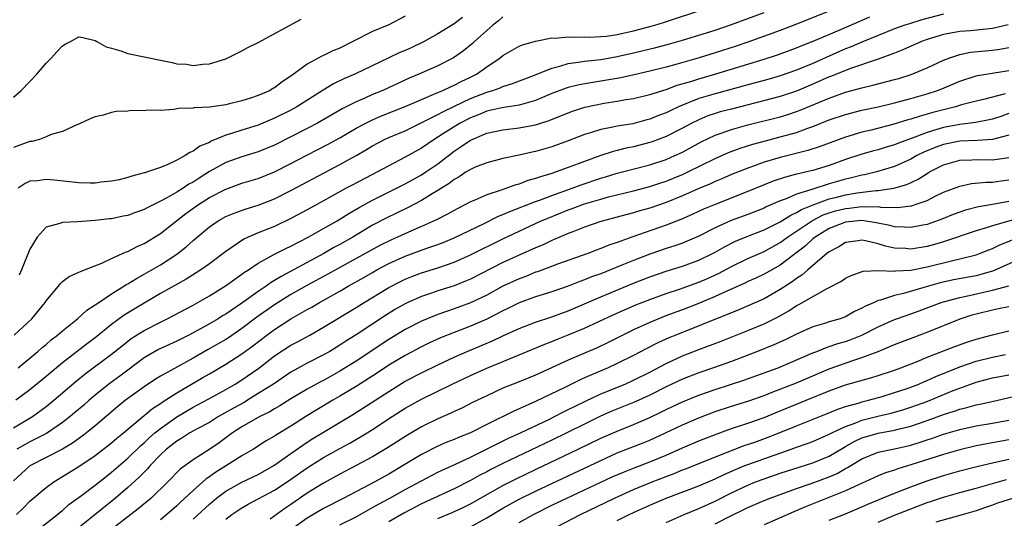
# Model space of a CAD drawing. Units: inches. Extents: x 2559000 to 2562000, y 1530000 to 1533000.
# Drawn here: x 2559868 to 2559988, y 1530117 to 1530178 of the extents above; entities that cross this region are included whole.
import ezdxf

# ---------------------------------------------------------------- set-up
doc = ezdxf.new("R2010")
doc.units = ezdxf.units.IN
doc.header["$MEASUREMENT"] = 0
doc.layers.add('LD25591530_2ft', color=254, linetype='Continuous')

msp = doc.modelspace()

# ---------------------------------------------------------------- linework, layer by layer
at = {"layer": 'LD25591530_2ft'}
for points, elevation in [([(2559915, 1530178.09), (2559913, 1530177.04), (2559911, 1530176.23), (2559908.6, 1530175), (2559907, 1530174.2), (2559906.15, 1530173.85), (2559905, 1530173.29), (2559904.79, 1530173.21), (2559903, 1530172.21), (2559901, 1530170.74), (2559899.94, 1530170.06), (2559899, 1530169.33), (2559898.78, 1530169.22), (2559898.44, 1530169), (2559897, 1530168.36), (2559896.04, 1530168.04), (2559895, 1530167.72), (2559893.31, 1530167.31), (2559893, 1530167.24), (2559891, 1530166.96), (2559889.13, 1530166.87), (2559889, 1530166.84), (2559887.21, 1530166.79), (2559886.65, 1530166.65), (2559885, 1530166.55), (2559883.44, 1530166.56), (2559883, 1530166.48), (2559881.46, 1530166.54), (2559881, 1530166.47), (2559879.57, 1530166.43), (2559879, 1530166.29), (2559877.96, 1530165.96), (2559877, 1530165.78), (2559876.45, 1530165.55), (2559875, 1530164.87), (2559874.82, 1530164.82), (2559873, 1530163.95), (2559871.59, 1530163.59), (2559871, 1530163.3), (2559870.19, 1530163), (2559869.25, 1530162.75), (2559869, 1530162.73), (2559867, 1530162)], 7908), ([(2559867.08, 1530139), (2559869.22, 1530141), (2559870.88, 1530143), (2559871, 1530143.19), (2559872.5, 1530145), (2559872.71, 1530145.29), (2559873, 1530145.56), (2559873.8, 1530146.2), (2559875, 1530146.7), (2559875.19, 1530146.81), (2559875.7, 1530147), (2559877.83, 1530147.83), (2559879, 1530148.38), (2559880.81, 1530149.19), (2559881, 1530149.25), (2559882.14, 1530149.86), (2559883, 1530150.21), (2559885, 1530151.44), (2559886.96, 1530153), (2559888.11, 1530153.89), (2559889.67, 1530155), (2559891, 1530155.85), (2559893, 1530156.9), (2559895, 1530157.62), (2559897, 1530158.21), (2559899, 1530159.02), (2559901, 1530160.03), (2559902.94, 1530161.06), (2559905.58, 1530162.42), (2559907, 1530163.2), (2559909, 1530164.36), (2559910.18, 1530165), (2559911, 1530165.4), (2559912.12, 1530165.88), (2559915, 1530167.01), (2559917, 1530167.9), (2559918.53, 1530168.53), (2559919, 1530168.75), (2559919.61, 1530169), (2559920.55, 1530169.45), (2559921, 1530169.63), (2559921.89, 1530170.11), (2559923, 1530170.63), (2559923.75, 1530171), (2559925, 1530171.89), (2559926.66, 1530173), (2559927, 1530173.29), (2559929, 1530174.44), (2559929.39, 1530174.61), (2559931, 1530175.06), (2559933, 1530175.43), (2559933.41, 1530175.41), (2559935, 1530175.59), (2559935.54, 1530175.54), (2559937, 1530175.58), (2559937.55, 1530175.55), (2559939, 1530175.6), (2559939.67, 1530175.67), (2559941, 1530175.85), (2559943, 1530176.29), (2559945, 1530176.82), (2559945.61, 1530177), (2559946.67, 1530177.33), (2559951.75, 1530179)], 7914), ([(2559967, 1530178.7), (2559963, 1530177.11), (2559961, 1530176.36), (2559957, 1530174.92), (2559955.57, 1530174.43), (2559953, 1530173.6), (2559951.07, 1530173), (2559948.19, 1530172.19), (2559947, 1530171.87), (2559945, 1530171.36), (2559943.08, 1530170.92), (2559941.44, 1530170.56), (2559939.75, 1530170.25), (2559939, 1530170.12), (2559938.02, 1530169.98), (2559936.32, 1530169.68), (2559935, 1530169.35), (2559934.73, 1530169.27), (2559933, 1530168.61), (2559931, 1530167.78), (2559929.28, 1530167.28), (2559929, 1530167.19), (2559926.86, 1530166.86), (2559925, 1530166.46), (2559923.98, 1530166.02), (2559923, 1530165.65), (2559921.74, 1530165), (2559921, 1530164.55), (2559919.72, 1530163.72), (2559918.57, 1530163), (2559917, 1530161.9), (2559915, 1530160.8), (2559913, 1530159.77), (2559911.62, 1530159), (2559908.57, 1530157.43), (2559907.76, 1530157), (2559905, 1530155.45), (2559903, 1530154.35), (2559901, 1530153.28), (2559899, 1530152.33), (2559897, 1530151.53), (2559895.75, 1530151), (2559895.24, 1530150.76), (2559893, 1530149.25), (2559891, 1530147.75), (2559889.97, 1530147), (2559889.38, 1530146.62), (2559888.16, 1530145.84), (2559885, 1530144.1), (2559883, 1530142.93), (2559880.56, 1530141.44), (2559879, 1530140.29), (2559877, 1530138.68), (2559876.04, 1530137.96), (2559873, 1530135.59), (2559871, 1530133.92), (2559869, 1530132.3), (2559867.27, 1530131)], 7918), ([(2559981, 1530178.35), (2559978.36, 1530177.64), (2559976.82, 1530177.18), (2559976.25, 1530177), (2559975, 1530176.55), (2559973, 1530175.75), (2559971, 1530174.91), (2559969.67, 1530174.33), (2559969, 1530174.08), (2559968.24, 1530173.76), (2559965, 1530172.32), (2559963, 1530171.48), (2559961, 1530170.78), (2559959.62, 1530170.38), (2559957, 1530169.69), (2559953, 1530168.6), (2559951, 1530167.99), (2559949, 1530167.21), (2559948.52, 1530167), (2559947.49, 1530166.51), (2559947, 1530166.26), (2559946.08, 1530165.92), (2559945, 1530165.47), (2559944.62, 1530165.38), (2559942.92, 1530164.92), (2559941, 1530164.6), (2559940.48, 1530164.48), (2559939, 1530164.22), (2559937.83, 1530163.83), (2559937, 1530163.6), (2559935, 1530162.8), (2559933, 1530162.08), (2559931, 1530161.52), (2559930.56, 1530161.44), (2559929, 1530161.08), (2559927, 1530160.65), (2559925, 1530160.14), (2559923.57, 1530159.57), (2559923, 1530159.32), (2559922.5, 1530159), (2559921.61, 1530158.39), (2559921, 1530158.06), (2559920.41, 1530157.59), (2559919.45, 1530157), (2559919, 1530156.71), (2559918.31, 1530156.31), (2559917, 1530155.51), (2559915.36, 1530154.64), (2559914.03, 1530153.97), (2559912.67, 1530153.33), (2559911, 1530152.46), (2559908.58, 1530151), (2559907, 1530150.1), (2559906.28, 1530149.72), (2559905.02, 1530149), (2559899.8, 1530146.2), (2559899, 1530145.69), (2559898.56, 1530145.44), (2559897.97, 1530145), (2559897, 1530144.34), (2559895, 1530142.91), (2559893, 1530141.58), (2559892.63, 1530141.37), (2559892.07, 1530141), (2559891, 1530140.37), (2559889.56, 1530139.56), (2559888.5, 1530139), (2559887.49, 1530138.51), (2559887, 1530138.24), (2559884.78, 1530137.22), (2559883, 1530136.2), (2559880.03, 1530133.97), (2559878.68, 1530133), (2559877, 1530131.64), (2559876.25, 1530131), (2559875.59, 1530130.41), (2559874.51, 1530129.49), (2559873.92, 1530129), (2559873, 1530128.28), (2559871.05, 1530126.95), (2559869, 1530125.89), (2559868.42, 1530125.58), (2559867.41, 1530125)], 7922), ([(2559867.54, 1530135), (2559869.98, 1530137), (2559870.52, 1530137.48), (2559871, 1530137.86), (2559871.6, 1530138.4), (2559872.4, 1530139), (2559873, 1530139.54), (2559874.84, 1530141), (2559875.96, 1530142.04), (2559877, 1530142.69), (2559877.43, 1530143), (2559879, 1530144.06), (2559880.52, 1530145), (2559880.81, 1530145.19), (2559881, 1530145.28), (2559882.05, 1530145.95), (2559883, 1530146.45), (2559885, 1530147.61), (2559887, 1530148.93), (2559888.17, 1530149.83), (2559889, 1530150.61), (2559891, 1530152.27), (2559892.07, 1530153), (2559893, 1530153.53), (2559894.04, 1530153.96), (2559895.51, 1530154.49), (2559897, 1530154.93), (2559899, 1530155.7), (2559901, 1530156.71), (2559905.09, 1530158.91), (2559907, 1530159.9), (2559908.99, 1530161.01), (2559910.25, 1530161.75), (2559911, 1530162.21), (2559912.49, 1530163), (2559913, 1530163.23), (2559915, 1530164.05), (2559917.05, 1530165.05), (2559919, 1530166.05), (2559919.61, 1530166.39), (2559921.05, 1530167.05), (2559923, 1530168), (2559925, 1530168.79), (2559925.74, 1530169), (2559926.67, 1530169.33), (2559927, 1530169.48), (2559928.16, 1530169.84), (2559930.88, 1530170.88), (2559933, 1530171.74), (2559933.98, 1530171.98), (2559935, 1530172.3), (2559936.49, 1530172.49), (2559937, 1530172.59), (2559939, 1530172.81), (2559941, 1530173.16), (2559943, 1530173.61), (2559945.73, 1530174.27), (2559947.31, 1530174.69), (2559949, 1530175.17), (2559951, 1530175.77), (2559953, 1530176.4), (2559955, 1530177.08), (2559959, 1530178.54)], 7916), ([(2559867, 1530127.61), (2559869.32, 1530129), (2559871, 1530130.25), (2559871.93, 1530131), (2559874.68, 1530133.33), (2559875.77, 1530134.23), (2559879, 1530136.65), (2559880.3, 1530137.7), (2559881.43, 1530138.57), (2559883, 1530139.56), (2559885, 1530140.59), (2559885.84, 1530141), (2559889, 1530142.68), (2559891, 1530143.81), (2559892.97, 1530145.03), (2559894.13, 1530145.87), (2559895, 1530146.46), (2559895.3, 1530146.7), (2559895.78, 1530147), (2559897, 1530147.83), (2559899, 1530148.92), (2559900.37, 1530149.63), (2559901, 1530149.92), (2559903.11, 1530151), (2559905, 1530152.05), (2559906.67, 1530153), (2559907, 1530153.2), (2559908.09, 1530153.91), (2559909.35, 1530154.65), (2559911, 1530155.53), (2559913.94, 1530157), (2559915, 1530157.56), (2559917, 1530158.66), (2559917.54, 1530159), (2559919, 1530160), (2559921, 1530161.54), (2559921.89, 1530162.11), (2559923, 1530162.89), (2559923.24, 1530163), (2559925, 1530163.75), (2559927, 1530164.18), (2559929, 1530164.4), (2559931, 1530164.78), (2559932.68, 1530165.32), (2559935, 1530166.27), (2559935.54, 1530166.46), (2559937.05, 1530166.95), (2559939.42, 1530167.42), (2559941, 1530167.67), (2559941.83, 1530167.83), (2559943, 1530168.01), (2559945, 1530168.48), (2559947, 1530169.11), (2559948.37, 1530169.63), (2559950.15, 1530170.15), (2559951, 1530170.43), (2559952.97, 1530171), (2559959, 1530172.82), (2559960.64, 1530173.36), (2559963, 1530174.23), (2559963.54, 1530174.46), (2559965.04, 1530175.04), (2559968.51, 1530176.51), (2559971.98, 1530178.02)], 7920), ([(2559867, 1530168.19), (2559867.91, 1530169), (2559869, 1530170.11), (2559869.84, 1530171), (2559871, 1530172.36), (2559871.63, 1530173), (2559872.28, 1530173.72), (2559873, 1530174.47), (2559873.33, 1530174.67), (2559873.97, 1530175), (2559875, 1530175.58), (2559875.47, 1530175.47), (2559877, 1530175.14), (2559877.19, 1530175), (2559878.34, 1530174.34), (2559879, 1530174.18), (2559880.15, 1530173.85), (2559881, 1530173.53), (2559883, 1530173.11), (2559885, 1530172.69), (2559886.43, 1530172.43), (2559887, 1530172.27), (2559888.2, 1530172.2), (2559889, 1530172.04), (2559890.22, 1530172.22), (2559891, 1530172.24), (2559893, 1530172.88), (2559893.27, 1530173), (2559895, 1530173.84), (2559895.73, 1530174.27), (2559897, 1530174.89), (2559902.27, 1530177.73)], 7906), ([(2559988.95, 1530177.05), (2559987, 1530176.58), (2559984.32, 1530176.32), (2559983, 1530176.22), (2559981, 1530175.86), (2559979, 1530175.24), (2559978.31, 1530175), (2559976.03, 1530173.97), (2559975, 1530173.57), (2559973, 1530172.83), (2559972.76, 1530172.76), (2559969.74, 1530171.74), (2559969, 1530171.46), (2559967.26, 1530170.74), (2559967, 1530170.65), (2559965, 1530169.75), (2559963, 1530168.9), (2559961, 1530168.25), (2559955, 1530166.72), (2559953.64, 1530166.36), (2559953, 1530166.16), (2559952.13, 1530165.87), (2559951, 1530165.41), (2559950.16, 1530165), (2559949, 1530164.37), (2559947, 1530163.35), (2559945.3, 1530162.7), (2559945, 1530162.61), (2559943, 1530162.08), (2559942.1, 1530161.9), (2559941, 1530161.62), (2559940.49, 1530161.51), (2559938.98, 1530161.02), (2559937, 1530160.3), (2559935, 1530159.53), (2559933.51, 1530159), (2559933, 1530158.83), (2559931.58, 1530158.42), (2559931, 1530158.19), (2559930.06, 1530157.94), (2559929, 1530157.52), (2559928.58, 1530157.42), (2559926.76, 1530156.76), (2559925, 1530156.21), (2559923.56, 1530155.56), (2559923, 1530155.34), (2559922.39, 1530155), (2559921.46, 1530154.54), (2559921, 1530154.29), (2559920.18, 1530153.82), (2559918.86, 1530153.14), (2559917, 1530152.3), (2559915.78, 1530151.78), (2559914.07, 1530151), (2559913.32, 1530150.68), (2559911.98, 1530150.02), (2559911, 1530149.5), (2559905.53, 1530146.47), (2559902.94, 1530145.06), (2559901, 1530143.96), (2559899, 1530142.71), (2559896.82, 1530141.18), (2559895, 1530139.81), (2559893.33, 1530138.67), (2559893, 1530138.47), (2559890.79, 1530137.21), (2559889, 1530136.15), (2559887.1, 1530135.1), (2559885, 1530133.97), (2559884.4, 1530133.6), (2559883, 1530132.65), (2559880.7, 1530131), (2559879.76, 1530130.24), (2559877, 1530127.88), (2559875.92, 1530127), (2559875.4, 1530126.6), (2559874.24, 1530125.76), (2559872.99, 1530125.01), (2559871, 1530123.97), (2559869.08, 1530123), (2559869, 1530122.95), (2559867.96, 1530122.04), (2559867, 1530121.14)], 7924), ([(2559922.04, 1530177.96), (2559921, 1530177.17), (2559919, 1530175.95), (2559917.33, 1530175), (2559915.76, 1530174.24), (2559915, 1530173.9), (2559914.36, 1530173.64), (2559913, 1530173), (2559908.84, 1530171), (2559907.55, 1530170.45), (2559906.2, 1530169.8), (2559904.95, 1530169.05), (2559901.74, 1530167), (2559901, 1530166.59), (2559899, 1530165.59), (2559897, 1530164.75), (2559895, 1530164.14), (2559893.71, 1530163.71), (2559893, 1530163.51), (2559891.23, 1530162.77), (2559891, 1530162.63), (2559889.84, 1530162.16), (2559889, 1530161.54), (2559888.6, 1530161.4), (2559888.02, 1530161), (2559887, 1530160.45), (2559885.91, 1530159.91), (2559885, 1530159.55), (2559883.4, 1530159), (2559883.09, 1530158.91), (2559883, 1530158.88), (2559881.5, 1530158.5), (2559881, 1530158.34), (2559879.95, 1530158.05), (2559879, 1530157.86), (2559877.74, 1530157.74), (2559877, 1530157.62), (2559876.38, 1530157.62), (2559875, 1530157.67), (2559871.99, 1530158.01), (2559871, 1530158.08), (2559869.92, 1530157.92), (2559869, 1530157.86), (2559868.4, 1530157.6), (2559867.56, 1530157)], 7910), ([(2559927, 1530178.04), (2559926.45, 1530177.55), (2559925.74, 1530177), (2559923.5, 1530175), (2559923.25, 1530174.75), (2559922.15, 1530173.85), (2559920.94, 1530173), (2559919, 1530172.01), (2559916.7, 1530171), (2559915.5, 1530170.5), (2559912.26, 1530169), (2559911, 1530168.48), (2559910.06, 1530168.06), (2559909, 1530167.61), (2559907.27, 1530166.73), (2559904.26, 1530165), (2559903, 1530164.33), (2559901, 1530163.3), (2559899, 1530162.3), (2559897, 1530161.49), (2559895, 1530160.87), (2559893, 1530160.15), (2559891, 1530159.04), (2559889.74, 1530158.26), (2559889, 1530157.77), (2559888.5, 1530157.5), (2559887.77, 1530157), (2559887, 1530156.52), (2559885.85, 1530155.85), (2559885, 1530155.4), (2559883.38, 1530154.62), (2559883, 1530154.39), (2559881.95, 1530154.05), (2559881, 1530153.66), (2559880.43, 1530153.57), (2559879, 1530153.25), (2559878.76, 1530153.24), (2559877, 1530153.03), (2559874.89, 1530152.89), (2559873, 1530152.8), (2559872.67, 1530152.67), (2559871, 1530152.22), (2559869.9, 1530151), (2559869, 1530149.54), (2559867.98, 1530147), (2559867.67, 1530146.33)], 7912), ([(2559867.36, 1530117), (2559868.2, 1530117.8), (2559869, 1530118.63), (2559871, 1530120.31), (2559871.93, 1530121), (2559873, 1530121.64), (2559875, 1530122.88), (2559877, 1530124.23), (2559879, 1530125.78), (2559879.65, 1530126.35), (2559880.46, 1530127), (2559884.02, 1530129.98), (2559885, 1530130.61), (2559885.22, 1530130.78), (2559887, 1530131.93), (2559890.22, 1530133.78), (2559891, 1530134.26), (2559893, 1530135.44), (2559895, 1530136.72), (2559896.32, 1530137.68), (2559898.03, 1530139), (2559899, 1530139.7), (2559901, 1530140.99), (2559903, 1530142.12), (2559903.57, 1530142.43), (2559904.5, 1530143), (2559907, 1530144.4), (2559908.01, 1530145), (2559909.93, 1530146.07), (2559911, 1530146.69), (2559911.55, 1530147), (2559913, 1530147.76), (2559915, 1530148.66), (2559917.65, 1530149.65), (2559919, 1530150.11), (2559919.65, 1530150.35), (2559921, 1530150.91), (2559924.69, 1530152.69), (2559926.43, 1530153.57), (2559927, 1530153.78), (2559927.84, 1530154.16), (2559931, 1530155.39), (2559931.59, 1530155.59), (2559933, 1530156.13), (2559935.46, 1530157), (2559936.58, 1530157.42), (2559939, 1530158.26), (2559939.58, 1530158.42), (2559941, 1530158.86), (2559945, 1530159.89), (2559947, 1530160.54), (2559948.08, 1530161), (2559949, 1530161.43), (2559951.31, 1530162.69), (2559953, 1530163.5), (2559953.75, 1530163.75), (2559955, 1530164.21), (2559957, 1530164.77), (2559961, 1530165.78), (2559961.94, 1530166.06), (2559963, 1530166.4), (2559963.44, 1530166.56), (2559967, 1530168.06), (2559969, 1530168.77), (2559971, 1530169.33), (2559972.35, 1530169.65), (2559975, 1530170.33), (2559975.52, 1530170.48), (2559977.06, 1530170.94), (2559979, 1530171.76), (2559981, 1530172.69), (2559981.79, 1530173), (2559983, 1530173.39), (2559984.32, 1530173.68), (2559987, 1530173.94), (2559987.93, 1530174.07), (2559989, 1530174.26)], 7926), ([(2559869.81, 1530115), (2559872.38, 1530117), (2559872.71, 1530117.29), (2559873, 1530117.5), (2559873.79, 1530118.21), (2559875.32, 1530119.32), (2559877, 1530120.61), (2559878.33, 1530121.67), (2559879, 1530122.19), (2559881, 1530123.92), (2559882.57, 1530125.43), (2559883, 1530125.8), (2559883.61, 1530126.39), (2559884.31, 1530127), (2559885, 1530127.56), (2559887, 1530128.98), (2559889, 1530130.17), (2559891.48, 1530131.48), (2559893, 1530132.31), (2559894.18, 1530133), (2559895, 1530133.52), (2559897.05, 1530134.95), (2559899, 1530136.44), (2559901, 1530137.75), (2559901.82, 1530138.18), (2559903.3, 1530139), (2559905, 1530139.96), (2559909, 1530142.39), (2559909.96, 1530143), (2559913, 1530144.84), (2559914.42, 1530145.58), (2559915, 1530145.87), (2559915.81, 1530146.19), (2559917, 1530146.64), (2559919, 1530147.25), (2559921, 1530147.94), (2559923, 1530148.83), (2559927, 1530150.82), (2559931.68, 1530153), (2559932.61, 1530153.39), (2559935, 1530154.34), (2559935.49, 1530154.51), (2559937, 1530155.08), (2559939, 1530155.68), (2559939.94, 1530155.94), (2559943, 1530156.7), (2559945, 1530157.22), (2559946.34, 1530157.66), (2559947, 1530157.87), (2559949, 1530158.69), (2559949.65, 1530159), (2559953, 1530160.66), (2559954.63, 1530161.37), (2559956.09, 1530161.91), (2559957.61, 1530162.39), (2559959.18, 1530162.82), (2559961, 1530163.29), (2559963, 1530163.86), (2559964.36, 1530164.36), (2559965, 1530164.57), (2559967, 1530165.38), (2559969, 1530166.06), (2559971, 1530166.56), (2559973, 1530167), (2559975, 1530167.48), (2559977, 1530168.01), (2559979, 1530168.58), (2559980.29, 1530169), (2559980.8, 1530169.2), (2559983, 1530170.14), (2559985, 1530170.8), (2559985.16, 1530170.84), (2559989, 1530171.45)], 7928), ([(2559988.58, 1530168.58), (2559985.89, 1530167.89), (2559985, 1530167.7), (2559983.23, 1530167.23), (2559982.48, 1530167), (2559981, 1530166.64), (2559979.71, 1530166.29), (2559979, 1530166.08), (2559978.14, 1530165.86), (2559977, 1530165.47), (2559976.62, 1530165.38), (2559974.81, 1530164.81), (2559972.13, 1530164.13), (2559971, 1530163.87), (2559969, 1530163.28), (2559965.88, 1530162.12), (2559964.37, 1530161.63), (2559961, 1530160.78), (2559959, 1530160.19), (2559957.72, 1530159.72), (2559957, 1530159.48), (2559955, 1530158.67), (2559953.83, 1530158.17), (2559953, 1530157.83), (2559952.44, 1530157.56), (2559950.93, 1530156.93), (2559949, 1530156.06), (2559947, 1530155.25), (2559945, 1530154.56), (2559943.78, 1530154.22), (2559943, 1530153.98), (2559942.22, 1530153.78), (2559939, 1530152.91), (2559937, 1530152.23), (2559935.76, 1530151.76), (2559935, 1530151.45), (2559933, 1530150.58), (2559931.93, 1530150.07), (2559931, 1530149.68), (2559929, 1530148.8), (2559927, 1530147.88), (2559923, 1530145.87), (2559922.39, 1530145.61), (2559921, 1530145.05), (2559919, 1530144.41), (2559918.1, 1530144.1), (2559917, 1530143.74), (2559915.35, 1530143), (2559915, 1530142.83), (2559913.84, 1530142.16), (2559912.59, 1530141.41), (2559909, 1530139.04), (2559907.75, 1530138.25), (2559907, 1530137.75), (2559905.77, 1530137), (2559905, 1530136.56), (2559903, 1530135.54), (2559901, 1530134.44), (2559898.85, 1530133), (2559897, 1530131.82), (2559895.67, 1530131), (2559895.25, 1530130.75), (2559893.96, 1530130.04), (2559892.12, 1530129), (2559891, 1530128.3), (2559889.49, 1530127.49), (2559888.61, 1530127), (2559887.63, 1530126.37), (2559887, 1530126.01), (2559885.74, 1530125), (2559885, 1530124.3), (2559883.74, 1530123), (2559883.4, 1530122.6), (2559883, 1530122.21), (2559882.41, 1530121.59), (2559881, 1530120.3), (2559879.48, 1530119), (2559873, 1530113.78)], 7930), ([(2559989, 1530166.15), (2559988.14, 1530165.86), (2559987, 1530165.47), (2559986.62, 1530165.38), (2559984.94, 1530165.06), (2559983, 1530164.82), (2559981, 1530164.46), (2559980.19, 1530164.19), (2559979, 1530163.86), (2559977.15, 1530163.15), (2559975.47, 1530162.53), (2559975, 1530162.33), (2559973.97, 1530162.03), (2559973, 1530161.72), (2559972.42, 1530161.58), (2559970.87, 1530161.14), (2559969, 1530160.51), (2559967, 1530159.8), (2559965, 1530159.2), (2559964.19, 1530159), (2559963.21, 1530158.79), (2559963, 1530158.72), (2559961.62, 1530158.38), (2559960.13, 1530157.87), (2559959, 1530157.43), (2559957, 1530156.61), (2559953, 1530155.03), (2559951.58, 1530154.42), (2559950.21, 1530153.79), (2559948.82, 1530153.18), (2559947, 1530152.47), (2559942.78, 1530151), (2559941, 1530150.35), (2559939.98, 1530150.02), (2559939, 1530149.6), (2559938.55, 1530149.45), (2559937.39, 1530149), (2559933.68, 1530147.68), (2559931.23, 1530146.77), (2559931, 1530146.7), (2559929.8, 1530146.2), (2559929, 1530145.91), (2559927, 1530144.98), (2559925, 1530143.91), (2559923, 1530142.95), (2559921, 1530142.21), (2559920.09, 1530141.91), (2559919, 1530141.52), (2559917.69, 1530141), (2559917, 1530140.7), (2559915, 1530139.67), (2559913, 1530138.47), (2559909, 1530135.82), (2559907, 1530134.56), (2559905, 1530133.44), (2559904.7, 1530133.3), (2559903, 1530132.36), (2559901, 1530131.18), (2559899.66, 1530130.34), (2559899, 1530129.97), (2559898.4, 1530129.6), (2559897.17, 1530129), (2559895, 1530127.75), (2559893.85, 1530127), (2559892.21, 1530125.79), (2559891.04, 1530125), (2559889, 1530123.72), (2559887.43, 1530122.57), (2559885.91, 1530121), (2559883.85, 1530119), (2559882.29, 1530117.71), (2559881, 1530116.73), (2559879, 1530115.16)], 7932), ([(2559989, 1530163.52), (2559987.02, 1530162.98), (2559985.16, 1530162.84), (2559983, 1530162.77), (2559981, 1530162.38), (2559979.99, 1530162.01), (2559978.58, 1530161.42), (2559977.74, 1530161), (2559977, 1530160.58), (2559975, 1530159.67), (2559972.8, 1530159), (2559971.34, 1530158.66), (2559971, 1530158.61), (2559969.73, 1530158.27), (2559969, 1530158.1), (2559967, 1530157.53), (2559965, 1530156.91), (2559964.85, 1530156.85), (2559963, 1530156.28), (2559961.71, 1530155.7), (2559961, 1530155.46), (2559959.28, 1530154.72), (2559959, 1530154.58), (2559957, 1530153.8), (2559954.96, 1530153.04), (2559953, 1530152.16), (2559951, 1530151.14), (2559949, 1530150.29), (2559948.05, 1530149.95), (2559947, 1530149.61), (2559945, 1530148.93), (2559943, 1530148.16), (2559941.56, 1530147.56), (2559939, 1530146.53), (2559937.87, 1530146.13), (2559937, 1530145.77), (2559936.42, 1530145.58), (2559935, 1530145.01), (2559933, 1530144.31), (2559931, 1530143.68), (2559929, 1530142.96), (2559927.69, 1530142.31), (2559927, 1530141.98), (2559925, 1530140.95), (2559923, 1530140.08), (2559921, 1530139.32), (2559919.35, 1530138.65), (2559917.97, 1530138.03), (2559917, 1530137.56), (2559915, 1530136.5), (2559913, 1530135.29), (2559911.62, 1530134.38), (2559909, 1530132.7), (2559907, 1530131.49), (2559906.14, 1530131), (2559904.17, 1530129.83), (2559902.81, 1530129), (2559901, 1530127.84), (2559899.23, 1530126.77), (2559899, 1530126.6), (2559897.98, 1530126.02), (2559896.4, 1530125), (2559895, 1530124.18), (2559893.12, 1530123), (2559891.8, 1530122.2), (2559891, 1530121.62), (2559890.62, 1530121.38), (2559889, 1530119.96), (2559887.47, 1530118.53), (2559887, 1530118.08), (2559885.79, 1530117), (2559885, 1530116.35)], 7934), ([(2559889, 1530116.41), (2559891, 1530118.28), (2559891.86, 1530119), (2559893, 1530119.86), (2559895, 1530120.98), (2559897, 1530121.92), (2559898.91, 1530123), (2559901, 1530124.48), (2559903, 1530125.86), (2559903.7, 1530126.3), (2559905, 1530127.09), (2559908.69, 1530129.31), (2559913, 1530132.1), (2559915, 1530133.33), (2559917, 1530134.39), (2559919, 1530135.36), (2559921, 1530136.28), (2559922.89, 1530137.11), (2559925.72, 1530138.28), (2559927, 1530138.89), (2559929, 1530139.81), (2559931, 1530140.6), (2559933, 1530141.25), (2559935, 1530141.98), (2559939, 1530143.7), (2559943, 1530145.36), (2559945, 1530146.14), (2559947.13, 1530146.87), (2559949, 1530147.44), (2559951, 1530148.18), (2559952.67, 1530149), (2559953, 1530149.17), (2559954.16, 1530149.84), (2559955.5, 1530150.5), (2559957, 1530151.12), (2559959, 1530151.91), (2559961, 1530152.89), (2559962.28, 1530153.72), (2559963, 1530154.02), (2559963.6, 1530154.4), (2559965.01, 1530154.99), (2559967, 1530155.7), (2559967.92, 1530155.92), (2559969, 1530156.19), (2559970.44, 1530156.44), (2559972.73, 1530156.73), (2559973, 1530156.73), (2559974.91, 1530157), (2559976.53, 1530157.47), (2559977.89, 1530158.11), (2559979, 1530158.83), (2559979.29, 1530159), (2559981, 1530159.88), (2559983, 1530160.44), (2559984.47, 1530160.47), (2559985, 1530160.51), (2559987, 1530160.49), (2559989, 1530160.78)], 7936), ([(2559893, 1530116.43), (2559893.77, 1530117), (2559895, 1530117.83), (2559895.74, 1530118.26), (2559899, 1530119.98), (2559900.55, 1530121), (2559903, 1530122.72), (2559903.44, 1530123), (2559905, 1530123.98), (2559907, 1530125.1), (2559908.24, 1530125.76), (2559910.34, 1530127), (2559911, 1530127.41), (2559913.41, 1530129), (2559915, 1530130.02), (2559917, 1530131.15), (2559920.76, 1530133), (2559923, 1530134.06), (2559925, 1530134.96), (2559929, 1530136.56), (2559932.11, 1530137.89), (2559933, 1530138.23), (2559933.55, 1530138.45), (2559935, 1530139.02), (2559937, 1530139.85), (2559940.51, 1530141.49), (2559943.3, 1530142.7), (2559945, 1530143.38), (2559947, 1530144.1), (2559948.63, 1530144.63), (2559951, 1530145.47), (2559952.06, 1530145.94), (2559953.43, 1530146.57), (2559955, 1530147.42), (2559957, 1530148.38), (2559959, 1530149.26), (2559961, 1530150.35), (2559961.87, 1530151), (2559963, 1530151.74), (2559964.93, 1530153.07), (2559966.27, 1530153.73), (2559967, 1530153.99), (2559967.78, 1530154.22), (2559969, 1530154.53), (2559969.44, 1530154.56), (2559971, 1530154.76), (2559971.27, 1530154.73), (2559973, 1530154.75), (2559973.3, 1530154.7), (2559975.35, 1530154.65), (2559977, 1530154.84), (2559977.14, 1530154.86), (2559977.55, 1530155), (2559979, 1530155.52), (2559980.06, 1530156.06), (2559981, 1530156.51), (2559983, 1530157.28), (2559984.42, 1530157.58), (2559986.24, 1530157.76), (2559987, 1530157.76), (2559988.08, 1530157.92), (2559989, 1530158.03)], 7938), ([(2559989, 1530155.39), (2559987, 1530155), (2559985.29, 1530154.71), (2559983.69, 1530154.31), (2559983, 1530154.08), (2559982.21, 1530153.79), (2559980.79, 1530153.21), (2559979, 1530152.57), (2559978.48, 1530152.48), (2559977, 1530152.18), (2559976.24, 1530152.24), (2559975, 1530152.29), (2559974.44, 1530152.44), (2559972.77, 1530152.77), (2559971, 1530153.03), (2559969, 1530152.84), (2559967, 1530152.06), (2559965.26, 1530151), (2559965, 1530150.79), (2559964.07, 1530149.93), (2559961, 1530147.58), (2559959, 1530146.45), (2559958.01, 1530145.99), (2559957, 1530145.55), (2559956.63, 1530145.37), (2559954.35, 1530144.35), (2559953, 1530143.71), (2559951.09, 1530142.91), (2559949, 1530142.1), (2559948.19, 1530141.81), (2559946.74, 1530141.26), (2559945, 1530140.55), (2559943, 1530139.65), (2559941.68, 1530139), (2559939.9, 1530138.1), (2559938.55, 1530137.45), (2559935, 1530135.94), (2559931, 1530134.1), (2559929, 1530133.27), (2559927, 1530132.47), (2559925, 1530131.56), (2559923.28, 1530130.72), (2559921.95, 1530130.05), (2559921, 1530129.62), (2559920.59, 1530129.41), (2559919, 1530128.74), (2559917, 1530127.74), (2559915.28, 1530126.72), (2559912.84, 1530125.16), (2559911, 1530124.08), (2559909, 1530123), (2559907, 1530121.95), (2559905, 1530120.86), (2559903, 1530119.61), (2559901, 1530118.22), (2559900.27, 1530117.73), (2559898.44, 1530116.44)], 7940), ([(2559990.58, 1530153.42), (2559987, 1530152.39), (2559986.1, 1530152.1), (2559985, 1530151.8), (2559981, 1530150.45), (2559979.89, 1530150.11), (2559979, 1530149.88), (2559977, 1530149.55), (2559976.4, 1530149.6), (2559975, 1530149.66), (2559973.89, 1530149.89), (2559973, 1530150.18), (2559971.43, 1530150.57), (2559971, 1530150.64), (2559970.56, 1530150.56), (2559969, 1530150.35), (2559968.17, 1530149.83), (2559967, 1530149.22), (2559966.72, 1530149), (2559964.37, 1530147), (2559963.65, 1530146.35), (2559963, 1530145.94), (2559962.47, 1530145.53), (2559961, 1530144.59), (2559959, 1530143.46), (2559955.9, 1530142.1), (2559955, 1530141.74), (2559954.49, 1530141.51), (2559948.2, 1530139), (2559947.35, 1530138.65), (2559945.97, 1530138.03), (2559944.63, 1530137.37), (2559943, 1530136.5), (2559941, 1530135.5), (2559939.91, 1530135), (2559937.86, 1530134.14), (2559937, 1530133.74), (2559936.48, 1530133.52), (2559934.57, 1530132.57), (2559931, 1530130.85), (2559929, 1530129.97), (2559928.31, 1530129.69), (2559925, 1530128.03), (2559923, 1530127), (2559921.55, 1530126.45), (2559921, 1530126.2), (2559920.13, 1530125.87), (2559919, 1530125.38), (2559917, 1530124.36), (2559914.77, 1530123), (2559913, 1530121.96), (2559911.3, 1530121), (2559907.48, 1530119), (2559905, 1530117.74), (2559903, 1530116.55), (2559900.84, 1530115)], 7942), ([(2559907, 1530115.72), (2559909, 1530116.73), (2559911, 1530117.84), (2559911.73, 1530118.27), (2559913.13, 1530119), (2559915, 1530120.05), (2559917, 1530121.14), (2559919, 1530122.18), (2559919.55, 1530122.45), (2559921.19, 1530123.19), (2559923, 1530124.03), (2559924.99, 1530124.99), (2559927.66, 1530126.34), (2559929.13, 1530127), (2559932.7, 1530128.7), (2559933.31, 1530129), (2559934.42, 1530129.58), (2559935, 1530129.86), (2559935.75, 1530130.25), (2559937.1, 1530130.9), (2559939, 1530131.78), (2559941.96, 1530133), (2559943, 1530133.46), (2559945, 1530134.47), (2559947, 1530135.53), (2559949, 1530136.44), (2559951, 1530137.22), (2559953.74, 1530138.26), (2559957, 1530139.55), (2559959, 1530140.36), (2559960.75, 1530141.25), (2559962.03, 1530141.97), (2559963, 1530142.61), (2559963.27, 1530142.73), (2559966.68, 1530144.68), (2559967, 1530144.83), (2559968.42, 1530145.58), (2559969, 1530145.99), (2559969.69, 1530146.31), (2559971.17, 1530146.83), (2559973.07, 1530146.93), (2559975, 1530146.83), (2559975.14, 1530146.86), (2559977, 1530146.95), (2559979, 1530147.36), (2559982.15, 1530148.15), (2559983, 1530148.33), (2559985, 1530148.85), (2559985.42, 1530149), (2559986.55, 1530149.45), (2559987, 1530149.61), (2559987.93, 1530150.07), (2559990.29, 1530151)], 7944), ([(2559990.32, 1530148.32), (2559987.13, 1530146.87), (2559985.58, 1530146.42), (2559985, 1530146.28), (2559982.24, 1530145.76), (2559980.6, 1530145.4), (2559979.16, 1530145), (2559976.09, 1530144.09), (2559975, 1530143.86), (2559973.28, 1530143.28), (2559973, 1530143.22), (2559972.51, 1530143), (2559971.44, 1530142.56), (2559971, 1530142.28), (2559970.11, 1530141.89), (2559969, 1530141.24), (2559968.34, 1530141), (2559967, 1530140.61), (2559966.42, 1530140.42), (2559965, 1530140.01), (2559963, 1530139.1), (2559961.59, 1530138.41), (2559960.21, 1530137.79), (2559958.21, 1530137), (2559955, 1530135.78), (2559952.81, 1530135), (2559951, 1530134.38), (2559949, 1530133.6), (2559947, 1530132.65), (2559945, 1530131.62), (2559943.64, 1530131), (2559943, 1530130.72), (2559940.35, 1530129.65), (2559938.96, 1530129.04), (2559937, 1530128.09), (2559934.81, 1530127), (2559933, 1530126.12), (2559927, 1530123.25), (2559925.5, 1530122.5), (2559925, 1530122.23), (2559924.18, 1530121.82), (2559923, 1530121.16), (2559921, 1530120.14), (2559917, 1530118.29), (2559914.84, 1530117.16), (2559913, 1530116.11)], 7946), ([(2559919, 1530116.5), (2559920.76, 1530117.24), (2559922.13, 1530117.87), (2559923, 1530118.3), (2559927, 1530120.55), (2559928.62, 1530121.38), (2559931, 1530122.52), (2559936.22, 1530125), (2559939, 1530126.35), (2559941, 1530127.23), (2559943, 1530128.03), (2559945, 1530128.91), (2559946.42, 1530129.58), (2559947, 1530129.87), (2559947.77, 1530130.23), (2559949, 1530130.82), (2559951, 1530131.63), (2559953, 1530132.32), (2559956.54, 1530133.46), (2559959, 1530134.35), (2559960.73, 1530135), (2559965, 1530136.81), (2559965.49, 1530137), (2559966.55, 1530137.45), (2559967, 1530137.58), (2559968.05, 1530137.95), (2559969, 1530138.22), (2559969.58, 1530138.42), (2559971.01, 1530138.99), (2559973, 1530140.01), (2559975, 1530140.91), (2559976.54, 1530141.46), (2559977, 1530141.61), (2559978.03, 1530141.97), (2559980.73, 1530143), (2559981, 1530143.09), (2559983, 1530143.62), (2559983.77, 1530143.77), (2559987, 1530144.51), (2559989, 1530145.03)], 7948), ([(2559923, 1530115.47), (2559925, 1530116.58), (2559927, 1530117.76), (2559929, 1530118.88), (2559931, 1530119.88), (2559939, 1530123.64), (2559941, 1530124.54), (2559944.2, 1530125.8), (2559945, 1530126.13), (2559946.91, 1530127), (2559949, 1530127.99), (2559951, 1530128.85), (2559953, 1530129.61), (2559955, 1530130.29), (2559957, 1530130.91), (2559959, 1530131.61), (2559959.98, 1530131.98), (2559963, 1530133.15), (2559967, 1530134.87), (2559969.9, 1530135.9), (2559971, 1530136.24), (2559973, 1530137), (2559974.42, 1530137.58), (2559975, 1530137.85), (2559977.28, 1530138.72), (2559979, 1530139.34), (2559983.03, 1530141), (2559984.53, 1530141.47), (2559985, 1530141.6), (2559987, 1530142.11), (2559987.76, 1530142.24), (2559989, 1530142.49)], 7950), ([(2559929, 1530116.03), (2559930.73, 1530117), (2559933, 1530118.13), (2559934.82, 1530119), (2559940.4, 1530121.6), (2559941.79, 1530122.21), (2559943.22, 1530122.78), (2559945, 1530123.46), (2559947, 1530124.28), (2559949, 1530125.16), (2559951, 1530126.02), (2559953.14, 1530126.86), (2559955, 1530127.53), (2559957, 1530128.19), (2559959, 1530128.91), (2559960.48, 1530129.52), (2559964.18, 1530131), (2559967, 1530132.18), (2559969, 1530132.89), (2559972.21, 1530133.79), (2559973, 1530134.04), (2559975, 1530134.71), (2559975.78, 1530135), (2559977.77, 1530135.77), (2559979, 1530136.28), (2559982.39, 1530137.61), (2559983.86, 1530138.14), (2559985, 1530138.49), (2559987, 1530139.04), (2559989, 1530139.51)], 7952), ([(2559932.67, 1530115), (2559936.51, 1530117), (2559940.66, 1530119), (2559943, 1530120.05), (2559945.27, 1530121), (2559947, 1530121.67), (2559947.97, 1530122.03), (2559949, 1530122.47), (2559949.39, 1530122.61), (2559955, 1530124.86), (2559956.56, 1530125.44), (2559957.88, 1530125.88), (2559959.53, 1530126.47), (2559960.87, 1530127), (2559963, 1530127.89), (2559966.65, 1530129.35), (2559968.07, 1530129.93), (2559969, 1530130.24), (2559970.7, 1530130.7), (2559971, 1530130.8), (2559971.8, 1530131), (2559973.48, 1530131.48), (2559975, 1530131.94), (2559976.42, 1530132.42), (2559977, 1530132.62), (2559977.99, 1530133), (2559978.69, 1530133.31), (2559979, 1530133.42), (2559980.08, 1530133.92), (2559983, 1530135.11), (2559985, 1530135.8), (2559987, 1530136.31), (2559988.6, 1530136.6)], 7954), ([(2559941, 1530116.27), (2559942.46, 1530117), (2559943, 1530117.25), (2559945, 1530118.13), (2559947.01, 1530118.99), (2559951, 1530120.51), (2559953, 1530121.36), (2559954.1, 1530121.9), (2559955.49, 1530122.51), (2559956.66, 1530123), (2559957, 1530123.14), (2559962.35, 1530125), (2559963, 1530125.25), (2559964.3, 1530125.7), (2559965, 1530125.97), (2559967, 1530126.83), (2559967.32, 1530127), (2559969, 1530127.8), (2559970.24, 1530128.24), (2559971, 1530128.56), (2559972.94, 1530129.06), (2559974.57, 1530129.43), (2559976.13, 1530129.87), (2559977, 1530130.15), (2559979.09, 1530130.91), (2559982.2, 1530132.2), (2559983, 1530132.51), (2559985, 1530133.23), (2559986.41, 1530133.59), (2559987, 1530133.76), (2559989, 1530134.14)], 7956), ([(2559947, 1530116.03), (2559949.23, 1530117), (2559951, 1530117.74), (2559953, 1530118.65), (2559955, 1530119.65), (2559957, 1530120.6), (2559957.97, 1530121), (2559959, 1530121.39), (2559961, 1530122.07), (2559965, 1530123.34), (2559967, 1530124.16), (2559968.78, 1530125.22), (2559969, 1530125.33), (2559970.06, 1530125.94), (2559971, 1530126.38), (2559971.46, 1530126.54), (2559973, 1530126.98), (2559975, 1530127.33), (2559975.46, 1530127.46), (2559977, 1530127.84), (2559979, 1530128.52), (2559981, 1530129.25), (2559982.33, 1530129.67), (2559983, 1530129.93), (2559983.87, 1530130.13), (2559985, 1530130.46), (2559985.47, 1530130.54), (2559987.12, 1530130.88), (2559989.43, 1530131.43)], 7958), ([(2559953, 1530115.86), (2559955, 1530116.88), (2559956.44, 1530117.56), (2559957, 1530117.84), (2559959, 1530118.7), (2559959.75, 1530119), (2559963, 1530120.17), (2559964.79, 1530120.79), (2559967, 1530121.62), (2559967.97, 1530122.03), (2559969, 1530122.63), (2559969.25, 1530122.75), (2559969.64, 1530123), (2559971, 1530123.82), (2559973, 1530124.63), (2559975, 1530125.05), (2559977, 1530125.52), (2559978.13, 1530125.87), (2559979, 1530126.16), (2559979.64, 1530126.36), (2559981, 1530126.83), (2559983, 1530127.43), (2559985, 1530127.89), (2559987, 1530128.21), (2559989, 1530128.58)], 7960), ([(2559989, 1530126.16), (2559986.32, 1530125.68), (2559985, 1530125.41), (2559983, 1530124.92), (2559981, 1530124.35), (2559977, 1530123.07), (2559975.41, 1530122.59), (2559975, 1530122.44), (2559973.89, 1530122.11), (2559973, 1530121.74), (2559971.4, 1530121), (2559970.68, 1530120.68), (2559969, 1530119.89), (2559964.07, 1530117.93), (2559962.66, 1530117.34), (2559961, 1530116.58), (2559959, 1530115.72)], 7962), ([(2559967, 1530116.31), (2559969, 1530117.09), (2559971, 1530117.93), (2559971.74, 1530118.26), (2559975, 1530119.63), (2559977, 1530120.4), (2559978.9, 1530121.1), (2559981, 1530121.78), (2559983, 1530122.35), (2559985.11, 1530122.89), (2559987, 1530123.34), (2559989, 1530123.78)], 7964), ([(2559973, 1530116.06), (2559975, 1530116.91), (2559977, 1530117.71), (2559979, 1530118.45), (2559979.42, 1530118.58), (2559981, 1530119.13), (2559983, 1530119.7), (2559985, 1530120.24), (2559988.72, 1530121.28)], 7966), ([(2559989.58, 1530119), (2559987.63, 1530118.37), (2559987, 1530118.13), (2559986.14, 1530117.86), (2559985, 1530117.46), (2559983, 1530116.87), (2559980.07, 1530116.07)], 7968)]:
    msp.add_lwpolyline(points, dxfattribs=dict(at, elevation=elevation))

doc.saveas('drawing.dxf')
